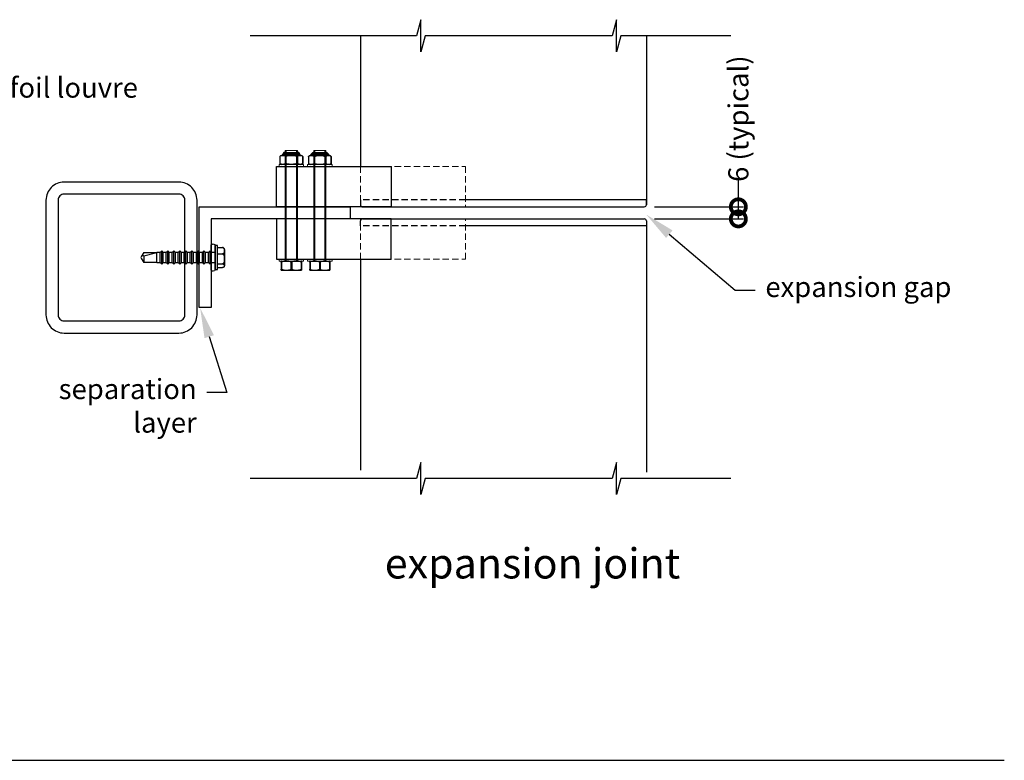
# Model space of a CAD drawing. Units: millimetres. Extents: x 5305 to 53915, y -11887 to 10420.
# Drawn here: x 12597 to 13086, y 2528 to 2896 of the extents above; entities that cross this region are included whole.
import ezdxf
from ezdxf import colors
from ezdxf.entities.mleader import LeaderData, LeaderLine
from ezdxf.math import Vec2, Vec3

# ---------------------------------------------------------------- set-up
doc = ezdxf.new("R2010")
doc.units = ezdxf.units.MM
doc.header["$MEASUREMENT"] = 0
doc.linetypes.add('HIDDEN2', pattern=[4.7625, 3.175, -1.5875])
for name, color, linetype in [('75X75X4', 7, 'Continuous'), ('Annotation', 7, 'Continuous'), ('Dimensions', 7, 'Continuous'), ('Template heading', 7, 'Continuous')]:
    doc.layers.add(name, color=color, linetype=linetype)
doc.styles.get("Standard").update_dxf_attribs({"font": 'GIL_____.TTF', "height": 2})
doc.dimstyles.get("Standard").update_dxf_attribs({"dimtxt": 2, "dimasz": 3, "dimexe": 0.5, "dimexo": 1, "dimgap": 0.09, "dimtad": 0, "dimdec": 0, "dimzin": 0, "dimdsep": 46, "dimtxsty": 'Standard', "dimblk": 'DOTSMALL', "dimcen": 0.09, "dimclrd": 256, "dimclre": 256, "dimclrt": 256, "dimadec": 4, "dimazin": 0, "dimtfac": 1, "dimtdec": 0, "dimtofl": 0, "dimtmove": 0, "dimatfit": 3, "dimfxl": 1, "dimtolj": 1, "dimtzin": 0, "dimlwd": -1, "dimarcsym": 0})

# ---------------------------------------------------------------- blocks, each defined once
blk = doc.blocks.new('_DotSmall')
at = {"color": 0, "linetype": 'ByBlock', "const_width": 0.5}
blk.add_lwpolyline([(-0.0625, 0, 1), (0.0625, 0, 1)], format="xyb", close=True, dxfattribs=at)
blk = doc.blocks.new('*D144')
at = {"layer": 'Dimensions', "transparency": 16777216}
for p, q in [((12953.92, 2803.02), (12953.92, 2818.02)), ((12953.92, 2797.02), (12953.92, 2803.02))]:
    blk.add_line(p, q, dxfattribs=at)
at = {"layer": 'Dimensions', "lineweight": -2, "transparency": 16777216}
for p, q in [((12912.22, 2803.02), (12956.42, 2803.02)), ((12912.22, 2797.02), (12956.42, 2797.02))]:
    blk.add_line(p, q, dxfattribs=at)
at = {"layer": 'Dimensions', "transparency": 16777216, "xscale": 15, "yscale": 15, "zscale": 15}
for p, rotation in [((12953.92, 2803.02), 90), ((12953.92, 2797.02), 270)]:
    blk.add_blockref('_DotSmall', p, dxfattribs=dict(at, rotation=rotation))
at = {"layer": 'Dimensions', "transparency": 16777216, "insert": (12953.92, 2846.81), "char_height": 10, "attachment_point": 5, "rotation": 90}
blk.add_mtext('\\A1;6 (typical)', dxfattribs=at)

msp = doc.modelspace()

# ---------------------------------------------------------------- linework, layer by layer
at = {"color": 7, "linetype": 'Continuous', "lineweight": 25}
for p, q in [((12726.24, 2828.069), (12726.24, 2824.569)), ((12726.243, 2828.069), (12726.24, 2828.069)), ((12726.243, 2828.069), (12726.243, 2824.569)), ((12728.663, 2830.069), (12735.164, 2830.069)), ((12729.232, 2828.069), (12728.924, 2828.069)), ((12728.924, 2828.069), (12728.924, 2824.569)), ((12729.232, 2828.069), (12729.232, 2824.569)), ((12734.595, 2828.069), (12734.595, 2824.569)), ((12734.903, 2828.069), (12734.595, 2828.069)), ((12734.903, 2828.069), (12734.903, 2824.569)), ((12737.587, 2828.069), (12737.584, 2828.069)), ((12737.584, 2828.069), (12737.584, 2824.569)), ((12737.587, 2824.569), (12737.587, 2828.069)), ((12740.382, 2828.018), (12740.382, 2824.518)), ((12740.385, 2828.018), (12740.382, 2828.018)), ((12740.385, 2828.018), (12740.385, 2824.518)), ((12742.805, 2830.018), (12749.306, 2830.018)), ((12743.374, 2828.018), (12743.066, 2828.018)), ((12743.066, 2828.018), (12743.066, 2824.518)), ((12743.374, 2828.018), (12743.374, 2824.518)), ((12748.737, 2828.018), (12748.737, 2824.518)), ((12749.045, 2828.018), (12748.737, 2828.018)), ((12749.045, 2828.018), (12749.045, 2824.518)), ((12751.729, 2828.018), (12751.726, 2828.018)), ((12751.726, 2828.018), (12751.726, 2824.518)), ((12751.729, 2824.518), (12751.729, 2828.018)), ((12726.243, 2824.569), (12726.24, 2824.569)), ((12736.663, 2824.069), (12727.163, 2824.069)), ((12729.232, 2824.569), (12728.924, 2824.569)), ((12734.903, 2824.569), (12734.595, 2824.569)), ((12737.587, 2824.569), (12737.584, 2824.569)), ((12740.385, 2824.518), (12740.382, 2824.518)), ((12750.806, 2824.018), (12741.306, 2824.018)), ((12743.374, 2824.518), (12743.066, 2824.518)), ((12749.045, 2824.518), (12748.737, 2824.518)), ((12751.729, 2824.518), (12751.726, 2824.518))]:
    msp.add_line(p, q, dxfattribs=at)
at = {"color": 8, "linetype": 'Continuous', "lineweight": 25}
for p, q in [((12736.753, 2828.565), (12727.073, 2828.565)), ((12727.779, 2829.149), (12736.048, 2829.149)), ((12735.907, 2829.567), (12727.92, 2829.567)), ((12750.896, 2828.514), (12741.216, 2828.514)), ((12741.921, 2829.098), (12750.19, 2829.098)), ((12750.049, 2829.516), (12742.062, 2829.516))]:
    msp.add_line(p, q, dxfattribs=at)
at = {"color": 7, "linetype": 'Continuous', "lineweight": 15}
for p, q in [((12728.913, 2776.069), (12728.913, 2831.069)), ((12728.913, 2831.069), (12734.913, 2831.069)), ((12734.913, 2831.069), (12734.913, 2776.069)), ((12743.056, 2776.018), (12743.056, 2831.018)), ((12743.056, 2831.018), (12749.056, 2831.018)), ((12749.056, 2831.018), (12749.056, 2776.018))]:
    msp.add_line(p, q, dxfattribs=at)
at = {"color": 7, "linetype": 'Continuous', "lineweight": 0}
for p, q in [((12729.413, 2831.069), (12729.413, 2776.069)), ((12734.413, 2831.069), (12734.413, 2776.069)), ((12743.556, 2831.018), (12743.556, 2776.018)), ((12748.556, 2831.018), (12748.556, 2776.018))]:
    msp.add_line(p, q, dxfattribs=at)
for p, q in [((12766.21, 2806.518), (12766.21, 2804.018)), ((12767.21, 2803.018), (12818.421, 2803.018)), ((12908.217, 2806.518), (12818.421, 2806.518)), ((12818.421, 2803.018), (12907.217, 2803.018)), ((12908.217, 2804.018), (12908.217, 2806.518)), ((12766.21, 2793.518), (12766.21, 2796.018)), ((12767.21, 2797.018), (12907.217, 2797.018)), ((12908.217, 2793.518), (12818.421, 2793.518)), ((12908.217, 2796.018), (12908.217, 2793.518)), ((12695.185, 2783.822), (12694.056, 2783.822)), ((12694.056, 2771.822), (12694.056, 2783.822)), ((12695.185, 2771.822), (12695.185, 2783.822)), ((12695.185, 2782.807), (12697.685, 2782.807)), ((12657.543, 2778.432), (12657.191, 2777.822)), ((12657.191, 2777.822), (12657.543, 2777.212)), ((12658.634, 2780.322), (12657.543, 2778.432)), ((12658.634, 2778.704), (12657.543, 2778.432)), ((12658.634, 2778.704), (12665.124, 2780.322)), ((12658.634, 2780.322), (12665.124, 2780.322)), ((12658.634, 2778.704), (12658.634, 2775.322)), ((12666.727, 2780.322), (12665.124, 2780.322)), ((12665.124, 2775.322), (12665.124, 2780.322)), ((12667.516, 2781.111), (12666.727, 2780.322)), ((12666.727, 2775.322), (12666.727, 2780.322)), ((12668.305, 2780.322), (12667.516, 2781.111)), ((12667.516, 2774.533), (12667.516, 2781.111)), ((12669.727, 2780.322), (12668.305, 2780.322)), ((12668.305, 2775.322), (12668.305, 2780.322)), ((12670.516, 2781.111), (12669.727, 2780.322)), ((12669.727, 2775.322), (12669.727, 2780.322)), ((12671.305, 2780.322), (12670.516, 2781.111)), ((12670.516, 2774.533), (12670.516, 2781.111)), ((12672.727, 2780.322), (12671.305, 2780.322)), ((12671.305, 2775.322), (12671.305, 2780.322)), ((12673.516, 2781.111), (12672.727, 2780.322)), ((12672.727, 2775.322), (12672.727, 2780.322)), ((12674.305, 2780.322), (12673.516, 2781.111)), ((12673.516, 2774.533), (12673.516, 2781.111)), ((12675.727, 2780.322), (12674.305, 2780.322)), ((12674.305, 2775.322), (12674.305, 2780.322)), ((12676.516, 2781.111), (12675.727, 2780.322)), ((12675.727, 2775.322), (12675.727, 2780.322)), ((12677.305, 2780.322), (12676.516, 2781.111)), ((12676.516, 2774.533), (12676.516, 2781.111)), ((12678.727, 2780.322), (12677.305, 2780.322)), ((12677.305, 2775.322), (12677.305, 2780.322)), ((12679.516, 2781.111), (12678.727, 2780.322)), ((12678.727, 2775.322), (12678.727, 2780.322)), ((12680.305, 2780.322), (12679.516, 2781.111)), ((12679.516, 2774.533), (12679.516, 2781.111)), ((12681.727, 2780.322), (12680.305, 2780.322)), ((12680.305, 2775.322), (12680.305, 2780.322)), ((12682.516, 2781.111), (12681.727, 2780.322)), ((12681.727, 2775.322), (12681.727, 2780.322)), ((12683.305, 2780.322), (12682.516, 2781.111)), ((12682.516, 2774.533), (12682.516, 2781.111)), ((12684.727, 2780.322), (12683.305, 2780.322)), ((12683.305, 2775.322), (12683.305, 2780.322)), ((12685.516, 2781.111), (12684.727, 2780.322)), ((12684.727, 2775.322), (12684.727, 2780.322)), ((12686.305, 2780.322), (12685.516, 2781.111)), ((12685.516, 2774.533), (12685.516, 2781.111)), ((12687.727, 2780.322), (12686.305, 2780.322)), ((12686.305, 2775.322), (12686.305, 2780.322)), ((12688.516, 2781.111), (12687.727, 2780.322)), ((12687.727, 2775.322), (12687.727, 2780.322)), ((12689.305, 2780.322), (12688.516, 2781.111)), ((12688.516, 2774.533), (12688.516, 2781.111)), ((12690.727, 2780.322), (12689.305, 2780.322)), ((12689.305, 2775.322), (12689.305, 2780.322)), ((12691.516, 2781.111), (12690.727, 2780.322)), ((12690.727, 2775.322), (12690.727, 2780.322)), ((12692.305, 2780.322), (12691.516, 2781.111)), ((12691.516, 2774.533), (12691.516, 2781.111)), ((12694.056, 2780.322), (12692.305, 2780.322)), ((12692.305, 2775.322), (12692.305, 2780.322)), ((12695.185, 2779.637), (12697.685, 2779.637)), ((12698.685, 2781.868), (12698.685, 2777.822)), ((12698.685, 2777.822), (12698.685, 2773.776)), ((12657.543, 2777.212), (12658.634, 2775.322)), ((12665.124, 2775.322), (12658.634, 2775.322)), ((12665.124, 2775.322), (12666.727, 2775.322)), ((12666.727, 2775.322), (12667.516, 2774.533)), ((12667.516, 2774.533), (12668.305, 2775.322)), ((12668.305, 2775.322), (12669.727, 2775.322)), ((12669.727, 2775.322), (12670.516, 2774.533)), ((12670.516, 2774.533), (12671.305, 2775.322)), ((12671.305, 2775.322), (12672.727, 2775.322)), ((12672.727, 2775.322), (12673.516, 2774.533)), ((12673.516, 2774.533), (12674.305, 2775.322)), ((12674.305, 2775.322), (12675.727, 2775.322)), ((12675.727, 2775.322), (12676.516, 2774.533)), ((12676.516, 2774.533), (12677.305, 2775.322)), ((12677.305, 2775.322), (12678.727, 2775.322)), ((12678.727, 2775.322), (12679.516, 2774.533)), ((12679.516, 2774.533), (12680.305, 2775.322)), ((12680.305, 2775.322), (12681.727, 2775.322)), ((12681.727, 2775.322), (12682.516, 2774.533)), ((12682.516, 2774.533), (12683.305, 2775.322)), ((12683.305, 2775.322), (12684.727, 2775.322)), ((12684.727, 2775.322), (12685.516, 2774.533)), ((12685.516, 2774.533), (12686.305, 2775.322)), ((12686.305, 2775.322), (12687.727, 2775.322)), ((12687.727, 2775.322), (12688.516, 2774.533)), ((12688.516, 2774.533), (12689.305, 2775.322)), ((12689.305, 2775.322), (12690.727, 2775.322)), ((12690.727, 2775.322), (12691.516, 2774.533)), ((12691.516, 2774.533), (12692.305, 2775.322)), ((12692.305, 2775.322), (12694.056, 2775.322)), ((12695.185, 2774.652), (12697.685, 2774.652)), ((12695.185, 2772.837), (12697.685, 2772.837)), ((12726.913, 2775.573), (12727.091, 2775.573)), ((12726.913, 2775.573), (12726.913, 2772.073)), ((12727.073, 2776.069), (12736.753, 2776.069)), ((12727.091, 2775.573), (12727.091, 2772.073)), ((12731.735, 2775.573), (12732.091, 2775.573)), ((12731.735, 2775.573), (12731.735, 2772.073)), ((12732.091, 2775.573), (12732.091, 2772.073)), ((12736.735, 2775.573), (12736.913, 2775.573)), ((12736.735, 2775.573), (12736.735, 2772.073)), ((12736.913, 2775.573), (12736.913, 2772.073)), ((12741.056, 2775.522), (12741.234, 2775.522)), ((12741.056, 2775.522), (12741.056, 2772.022)), ((12741.216, 2776.018), (12750.896, 2776.018)), ((12741.234, 2775.522), (12741.234, 2772.022)), ((12745.877, 2775.522), (12746.234, 2775.522)), ((12745.877, 2775.522), (12745.877, 2772.022)), ((12746.234, 2775.522), (12746.234, 2772.022)), ((12750.877, 2775.522), (12751.056, 2775.522)), ((12750.877, 2775.522), (12750.877, 2772.022)), ((12751.056, 2775.522), (12751.056, 2772.022)), ((12694.056, 2771.822), (12695.185, 2771.822)), ((12726.913, 2772.073), (12727.091, 2772.073)), ((12727.163, 2771.573), (12736.663, 2771.573)), ((12731.735, 2772.073), (12732.091, 2772.073)), ((12736.735, 2772.073), (12736.913, 2772.073)), ((12741.056, 2772.022), (12741.234, 2772.022)), ((12741.306, 2771.522), (12750.806, 2771.522)), ((12745.877, 2772.022), (12746.234, 2772.022)), ((12750.877, 2772.022), (12751.056, 2772.022))]:
    msp.add_line(p, q)
at = {"linetype": 'HIDDEN2'}
for p, q in [((12818.421, 2806.518), (12766.21, 2806.518)), ((12818.421, 2793.518), (12766.21, 2793.518))]:
    msp.add_line(p, q, dxfattribs=at)
for points in [[(12950.252, 2887.97), (12895.495, 2887.97), (12893.351, 2879.97), (12893.351, 2895.97), (12891.208, 2887.97), (12798.407, 2887.97), (12796.264, 2879.97), (12796.264, 2895.97), (12794.12, 2887.97), (12711.427, 2887.97)], [(12766.21, 2887.97), (12766.21, 2823.018)], [(12908.217, 2887.97), (12908.217, 2804.018)], [(12781.477, 2803.018), (12724.55, 2803.018), (12724.55, 2823.018), (12781.477, 2823.018)], [(12686.056, 2753.018), (12686.056, 2803.018), (12761.056, 2803.018), (12761.056, 2797.018), (12692.056, 2797.018), (12692.056, 2753.018), (12686.056, 2753.018)], [(12781.477, 2797.018), (12724.55, 2797.018), (12724.55, 2777.018), (12781.477, 2777.018)], [(12908.217, 2796.018), (12908.217, 2671.24)], [(12766.21, 2777.018), (12766.21, 2672.277)], [(12950.252, 2668.087), (12895.495, 2668.087), (12893.351, 2660.087), (12893.351, 2676.087), (12891.208, 2668.087), (12798.407, 2668.087), (12796.264, 2660.087), (12796.264, 2676.087), (12794.12, 2668.087), (12711.427, 2668.087)]]:
    msp.add_lwpolyline(points)
at = {"color": 7, "linetype": 'Continuous', "lineweight": 15}
for points in [[(12725.813, 2823.069), (12738.013, 2823.069), (12738.013, 2824.069), (12725.813, 2824.069)], [(12739.956, 2823.018), (12752.156, 2823.018), (12752.156, 2824.018), (12739.956, 2824.018)], [(12725.813, 2776.069), (12738.013, 2776.069), (12738.013, 2777.069), (12725.813, 2777.069)], [(12739.956, 2776.018), (12752.156, 2776.018), (12752.156, 2777.018), (12739.956, 2777.018)]]:
    msp.add_lwpolyline(points, close=True, dxfattribs=at)
at = {"linetype": 'HIDDEN2', "lineweight": 5}
for points in [[(12778.458, 2823.018), (12818.421, 2823.018), (12818.421, 2803.018), (12778.458, 2803.018)], [(12778.458, 2777.018), (12818.421, 2777.018), (12818.421, 2797.018), (12778.458, 2797.018)]]:
    msp.add_lwpolyline(points, dxfattribs=at)
at = {"flags": 128}
msp.add_lwpolyline([(12692.056, 2771.57), (12692.056, 2784.073, -0.7057139), (12694.056, 2783.822), (12694.056, 2771.822, -0.7057139)], format="xyb", close=True, dxfattribs=at)
for points in [[(12697.685, 2782.807), (12697.729, 2782.806), (12697.772, 2782.802), (12697.816, 2782.796), (12697.859, 2782.788), (12697.939, 2782.765), (12698.015, 2782.736), (12698.069, 2782.708), (12698.12, 2782.678), (12698.169, 2782.644), (12698.213, 2782.608), (12698.278, 2782.545), (12698.334, 2782.48), (12698.384, 2782.41), (12698.426, 2782.338), (12698.476, 2782.236), (12698.515, 2782.133), (12698.546, 2782.028), (12698.571, 2781.923), (12698.596, 2781.778), (12698.613, 2781.633), (12698.624, 2781.488), (12698.63, 2781.336), (12698.631, 2781.185), (12698.628, 2781.033), (12698.619, 2780.881), (12698.606, 2780.742), (12698.586, 2780.603), (12698.558, 2780.464), (12698.52, 2780.326), (12698.485, 2780.23), (12698.442, 2780.136), (12698.408, 2780.073), (12698.368, 2780.011), (12698.323, 2779.95), (12698.287, 2779.909), (12698.248, 2779.868), (12698.204, 2779.828), (12698.156, 2779.791), (12698.113, 2779.762), (12698.067, 2779.735), (12698.017, 2779.71), (12697.963, 2779.687), (12697.922, 2779.673), (12697.881, 2779.662), (12697.836, 2779.652), (12697.79, 2779.644), (12697.738, 2779.639), (12697.685, 2779.637)], [(12697.685, 2779.637), (12697.729, 2779.635), (12697.772, 2779.63), (12697.816, 2779.62), (12697.859, 2779.607), (12697.939, 2779.572), (12698.015, 2779.525), (12698.069, 2779.482), (12698.12, 2779.434), (12698.169, 2779.381), (12698.213, 2779.324), (12698.278, 2779.226), (12698.334, 2779.123), (12698.384, 2779.013), (12698.426, 2778.9), (12698.476, 2778.74), (12698.515, 2778.577), (12698.546, 2778.412), (12698.571, 2778.246), (12698.596, 2778.019), (12698.613, 2777.791), (12698.624, 2777.562), (12698.63, 2777.324), (12698.631, 2777.086), (12698.628, 2776.847), (12698.619, 2776.609), (12698.606, 2776.39), (12698.586, 2776.172), (12698.558, 2775.953), (12698.52, 2775.736), (12698.485, 2775.585), (12698.442, 2775.436), (12698.408, 2775.337), (12698.368, 2775.24), (12698.323, 2775.145), (12698.287, 2775.079), (12698.248, 2775.015), (12698.204, 2774.953), (12698.156, 2774.894), (12698.113, 2774.848), (12698.067, 2774.806), (12698.017, 2774.766), (12697.963, 2774.731), (12697.922, 2774.709), (12697.881, 2774.69), (12697.836, 2774.675), (12697.79, 2774.663), (12697.738, 2774.655), (12697.685, 2774.652)], [(12697.685, 2774.652), (12697.729, 2774.651), (12697.772, 2774.649), (12697.816, 2774.646), (12697.859, 2774.641), (12697.939, 2774.628), (12698.015, 2774.611), (12698.069, 2774.596), (12698.12, 2774.578), (12698.169, 2774.559), (12698.213, 2774.538), (12698.278, 2774.502), (12698.334, 2774.465), (12698.384, 2774.425), (12698.426, 2774.384), (12698.476, 2774.325), (12698.515, 2774.266), (12698.546, 2774.206), (12698.571, 2774.146), (12698.596, 2774.063), (12698.613, 2773.98), (12698.624, 2773.897), (12698.63, 2773.81), (12698.631, 2773.723), (12698.628, 2773.636), (12698.619, 2773.549), (12698.606, 2773.47), (12698.586, 2773.39), (12698.558, 2773.31), (12698.52, 2773.231), (12698.485, 2773.176), (12698.442, 2773.122), (12698.408, 2773.086), (12698.368, 2773.051), (12698.323, 2773.016), (12698.287, 2772.992), (12698.248, 2772.969), (12698.204, 2772.946), (12698.156, 2772.925), (12698.113, 2772.908), (12698.067, 2772.893), (12698.017, 2772.878), (12697.963, 2772.865), (12697.922, 2772.857), (12697.881, 2772.851), (12697.836, 2772.845), (12697.79, 2772.841), (12697.738, 2772.838), (12697.685, 2772.837)]]:
    msp.add_lwpolyline(points, dxfattribs=at)
at = {"color": 7, "linetype": 'Continuous', "lineweight": 25}
for centre, radius, start, end in [((12727.163, 2827.466), 1.103, 94.68155, 146.86373), ((12727.008, 2829.363), 0.8, 274.68155, 344.48926), ((12731.633, 2828.079), 4, 158.16948, 164.48926), ((12728.663, 2829.269), 0.8, 90, 158.16948), ((12735.164, 2829.269), 0.8, 21.83052, 90), ((12732.194, 2828.079), 4, 15.51074, 21.83052), ((12736.819, 2829.363), 0.8, 195.51074, 265.31845), ((12736.663, 2827.466), 1.103, 33.13627, 85.31845), ((12741.306, 2827.415), 1.103, 94.68155, 146.86373), ((12741.15, 2829.312), 0.8, 274.68155, 344.48926), ((12745.775, 2828.028), 4, 158.16948, 164.48926), ((12742.805, 2829.218), 0.8, 90, 158.16948), ((12749.306, 2829.218), 0.8, 21.83052, 90), ((12746.336, 2828.028), 4, 15.51074, 21.83052), ((12750.961, 2829.312), 0.8, 195.51074, 265.31845), ((12750.806, 2827.415), 1.103, 33.13627, 85.31845), ((12727.163, 2825.172), 1.103, 213.13627, 270), ((12736.663, 2825.172), 1.103, 270, 326.86373), ((12741.306, 2825.121), 1.103, 213.13627, 270), ((12750.806, 2825.121), 1.103, 270, 326.86373)]:
    msp.add_arc(centre, radius, start, end, dxfattribs=at)
at = {"linetype": 'HIDDEN2'}
for centre, start, end in [((12767.21, 2804.018), 180, 270), ((12767.21, 2796.018), 90, 180)]:
    msp.add_arc(centre, 1, start, end, dxfattribs=at)
for centre, radius, start, end in [((12907.217, 2804.018), 1, 270, 0), ((12907.217, 2796.018), 1, 0, 90), ((12697.741, 2781.816), 0.993, 44.00326, 93.20314), ((12697.685, 2781.868), 1, 0, 39.64915), ((12697.685, 2773.776), 1, 320.35016, 0), ((12727.163, 2774.97), 1.103, 94.68155, 103.10189), ((12736.663, 2774.97), 1.103, 76.89829, 85.31845), ((12741.306, 2774.919), 1.103, 94.68155, 103.10189), ((12750.806, 2774.919), 1.103, 76.89829, 85.31845), ((12727.163, 2772.676), 1.103, 256.89829, 270), ((12736.663, 2772.676), 1.103, 270, 283.10189), ((12741.306, 2772.625), 1.103, 256.89829, 270), ((12750.806, 2772.625), 1.103, 270, 283.10189)]:
    msp.add_arc(centre, radius, start, end)
at = {"color": 7, "linetype": 'Continuous', "lineweight": 25}
for points, knots in [([(12726.243, 2828.069), (12726.29, 2828.138), (12726.341, 2828.192), (12726.447, 2828.285), (12726.502, 2828.323), (12726.669, 2828.416), (12726.782, 2828.453), (12727.009, 2828.505), (12727.124, 2828.52), (12727.354, 2828.537), (12727.469, 2828.54), (12727.699, 2828.54), (12727.814, 2828.537), (12728.043, 2828.519), (12728.159, 2828.505), (12728.387, 2828.453), (12728.5, 2828.415), (12728.722, 2828.29), (12728.83, 2828.206), (12728.924, 2828.069)], [0, 0, 0, 0, 0.0625, 0.0625, 0.125, 0.125, 0.25, 0.25, 0.375, 0.375, 0.5, 0.5, 0.625, 0.625, 0.75, 0.75, 0.875, 0.875, 1, 1, 1, 1]), ([(12729.232, 2828.069), (12729.326, 2828.137), (12729.429, 2828.193), (12729.64, 2828.285), (12729.749, 2828.322), (12730.082, 2828.416), (12730.311, 2828.453), (12730.767, 2828.505), (12730.995, 2828.52), (12731.454, 2828.537), (12731.684, 2828.54), (12732.143, 2828.54), (12732.373, 2828.537), (12732.83, 2828.52), (12733.058, 2828.506), (12733.512, 2828.454), (12733.738, 2828.417), (12734.073, 2828.324), (12734.184, 2828.286), (12734.397, 2828.193), (12734.499, 2828.138), (12734.595, 2828.069)], [0, 0, 0, 0, 0.0625, 0.0625, 0.125, 0.125, 0.25, 0.25, 0.375, 0.375, 0.5, 0.5, 0.625, 0.625, 0.75, 0.75, 0.875, 0.875, 0.9375, 0.9375, 1, 1, 1, 1]), ([(12734.903, 2828.069), (12734.95, 2828.138), (12735.001, 2828.192), (12735.107, 2828.285), (12735.162, 2828.323), (12735.329, 2828.416), (12735.442, 2828.453), (12735.67, 2828.505), (12735.784, 2828.52), (12736.014, 2828.537), (12736.129, 2828.54), (12736.359, 2828.54), (12736.474, 2828.537), (12736.704, 2828.519), (12736.819, 2828.505), (12737.047, 2828.453), (12737.16, 2828.415), (12737.382, 2828.29), (12737.49, 2828.206), (12737.584, 2828.069)], [0, 0, 0, 0, 0.0625, 0.0625, 0.125, 0.125, 0.25, 0.25, 0.375, 0.375, 0.5, 0.5, 0.625, 0.625, 0.75, 0.75, 0.875, 0.875, 1, 1, 1, 1]), ([(12740.385, 2828.018), (12740.432, 2828.087), (12740.483, 2828.141), (12740.589, 2828.234), (12740.644, 2828.272), (12740.811, 2828.365), (12740.924, 2828.402), (12741.151, 2828.454), (12741.266, 2828.469), (12741.496, 2828.486), (12741.611, 2828.489), (12741.841, 2828.489), (12741.956, 2828.486), (12742.186, 2828.468), (12742.301, 2828.454), (12742.529, 2828.402), (12742.642, 2828.364), (12742.864, 2828.239), (12742.972, 2828.155), (12743.066, 2828.018)], [0, 0, 0, 0, 0.0625, 0.0625, 0.125, 0.125, 0.25, 0.25, 0.375, 0.375, 0.5, 0.5, 0.625, 0.625, 0.75, 0.75, 0.875, 0.875, 1, 1, 1, 1]), ([(12743.374, 2828.018), (12743.468, 2828.086), (12743.571, 2828.142), (12743.782, 2828.234), (12743.891, 2828.271), (12744.224, 2828.365), (12744.453, 2828.402), (12744.909, 2828.454), (12745.138, 2828.469), (12745.596, 2828.486), (12745.826, 2828.489), (12746.285, 2828.489), (12746.515, 2828.486), (12746.972, 2828.469), (12747.2, 2828.455), (12747.654, 2828.403), (12747.88, 2828.366), (12748.215, 2828.273), (12748.326, 2828.235), (12748.539, 2828.142), (12748.642, 2828.087), (12748.737, 2828.018)], [0, 0, 0, 0, 0.0625, 0.0625, 0.125, 0.125, 0.25, 0.25, 0.375, 0.375, 0.5, 0.5, 0.625, 0.625, 0.75, 0.75, 0.875, 0.875, 0.9375, 0.9375, 1, 1, 1, 1]), ([(12749.045, 2828.018), (12749.092, 2828.087), (12749.143, 2828.141), (12749.249, 2828.234), (12749.304, 2828.272), (12749.471, 2828.365), (12749.584, 2828.402), (12749.812, 2828.454), (12749.926, 2828.469), (12750.156, 2828.486), (12750.271, 2828.489), (12750.501, 2828.489), (12750.616, 2828.486), (12750.846, 2828.468), (12750.961, 2828.454), (12751.189, 2828.402), (12751.302, 2828.364), (12751.524, 2828.239), (12751.632, 2828.155), (12751.726, 2828.018)], [0, 0, 0, 0, 0.0625, 0.0625, 0.125, 0.125, 0.25, 0.25, 0.375, 0.375, 0.5, 0.5, 0.625, 0.625, 0.75, 0.75, 0.875, 0.875, 1, 1, 1, 1]), ([(12728.924, 2824.569), (12728.876, 2824.5), (12728.826, 2824.446), (12728.72, 2824.353), (12728.665, 2824.315), (12728.498, 2824.222), (12728.385, 2824.185), (12728.157, 2824.133), (12728.043, 2824.119), (12727.813, 2824.101), (12727.698, 2824.098), (12727.468, 2824.098), (12727.353, 2824.101), (12727.123, 2824.119), (12727.008, 2824.133), (12726.78, 2824.185), (12726.667, 2824.223), (12726.445, 2824.348), (12726.337, 2824.433), (12726.243, 2824.569)], [0, 0, 0, 0, 0.0625, 0.0625, 0.125, 0.125, 0.25, 0.25, 0.375, 0.375, 0.5, 0.5, 0.625, 0.625, 0.75, 0.75, 0.875, 0.875, 1, 1, 1, 1]), ([(12734.595, 2824.569), (12734.501, 2824.501), (12734.398, 2824.446), (12734.187, 2824.353), (12734.078, 2824.316), (12733.745, 2824.223), (12733.516, 2824.185), (12733.06, 2824.133), (12732.831, 2824.119), (12732.373, 2824.101), (12732.143, 2824.098), (12731.684, 2824.098), (12731.454, 2824.101), (12730.997, 2824.119), (12730.769, 2824.133), (12730.315, 2824.184), (12730.089, 2824.221), (12729.754, 2824.314), (12729.643, 2824.352), (12729.43, 2824.445), (12729.327, 2824.5), (12729.232, 2824.569)], [0, 0, 0, 0, 0.0625, 0.0625, 0.125, 0.125, 0.25, 0.25, 0.375, 0.375, 0.5, 0.5, 0.625, 0.625, 0.75, 0.75, 0.875, 0.875, 0.9375, 0.9375, 1, 1, 1, 1]), ([(12737.584, 2824.569), (12737.537, 2824.5), (12737.486, 2824.446), (12737.38, 2824.353), (12737.325, 2824.315), (12737.158, 2824.222), (12737.045, 2824.185), (12736.817, 2824.133), (12736.703, 2824.119), (12736.473, 2824.101), (12736.358, 2824.098), (12736.128, 2824.098), (12736.013, 2824.101), (12735.783, 2824.119), (12735.668, 2824.133), (12735.44, 2824.185), (12735.327, 2824.223), (12735.105, 2824.348), (12734.997, 2824.433), (12734.903, 2824.569)], [0, 0, 0, 0, 0.0625, 0.0625, 0.125, 0.125, 0.25, 0.25, 0.375, 0.375, 0.5, 0.5, 0.625, 0.625, 0.75, 0.75, 0.875, 0.875, 1, 1, 1, 1]), ([(12743.066, 2824.518), (12743.019, 2824.449), (12742.968, 2824.395), (12742.862, 2824.302), (12742.807, 2824.264), (12742.64, 2824.171), (12742.527, 2824.134), (12742.299, 2824.082), (12742.185, 2824.068), (12741.955, 2824.05), (12741.84, 2824.047), (12741.61, 2824.047), (12741.495, 2824.05), (12741.265, 2824.068), (12741.15, 2824.082), (12740.922, 2824.134), (12740.809, 2824.172), (12740.587, 2824.297), (12740.479, 2824.382), (12740.385, 2824.518)], [0, 0, 0, 0, 0.0625, 0.0625, 0.125, 0.125, 0.25, 0.25, 0.375, 0.375, 0.5, 0.5, 0.625, 0.625, 0.75, 0.75, 0.875, 0.875, 1, 1, 1, 1]), ([(12748.737, 2824.518), (12748.643, 2824.45), (12748.54, 2824.395), (12748.329, 2824.302), (12748.22, 2824.265), (12747.887, 2824.172), (12747.658, 2824.134), (12747.202, 2824.082), (12746.973, 2824.068), (12746.515, 2824.05), (12746.285, 2824.047), (12745.826, 2824.047), (12745.596, 2824.05), (12745.139, 2824.068), (12744.911, 2824.082), (12744.457, 2824.133), (12744.231, 2824.17), (12743.896, 2824.263), (12743.785, 2824.301), (12743.572, 2824.394), (12743.47, 2824.449), (12743.374, 2824.518)], [0, 0, 0, 0, 0.0625, 0.0625, 0.125, 0.125, 0.25, 0.25, 0.375, 0.375, 0.5, 0.5, 0.625, 0.625, 0.75, 0.75, 0.875, 0.875, 0.9375, 0.9375, 1, 1, 1, 1]), ([(12751.726, 2824.518), (12751.679, 2824.449), (12751.628, 2824.395), (12751.522, 2824.302), (12751.467, 2824.264), (12751.3, 2824.171), (12751.187, 2824.134), (12750.96, 2824.082), (12750.845, 2824.068), (12750.615, 2824.05), (12750.5, 2824.047), (12750.27, 2824.047), (12750.155, 2824.05), (12749.926, 2824.068), (12749.81, 2824.082), (12749.582, 2824.134), (12749.469, 2824.172), (12749.247, 2824.297), (12749.139, 2824.382), (12749.045, 2824.518)], [0, 0, 0, 0, 0.0625, 0.0625, 0.125, 0.125, 0.25, 0.25, 0.375, 0.375, 0.5, 0.5, 0.625, 0.625, 0.75, 0.75, 0.875, 0.875, 1, 1, 1, 1])]:
    msp.add_open_spline(points, degree=3, knots=knots, dxfattribs=at)
for points, knots in [([(12726.913, 2775.573), (12726.913, 2775.64), (12726.913, 2775.696), (12726.913, 2775.789), (12726.913, 2775.826), (12726.913, 2775.919), (12726.913, 2775.957), (12726.913, 2776.009), (12726.913, 2776.023), (12726.913, 2776.041), (12726.913, 2776.044), (12726.913, 2776.044)], [0, 0, 0, 0, 0.125, 0.125, 0.25, 0.25, 0.5, 0.5, 0.75, 0.75, 1, 1, 1, 1]), ([(12731.735, 2775.573), (12731.653, 2775.641), (12731.565, 2775.696), (12731.382, 2775.789), (12731.286, 2775.827), (12730.997, 2775.92), (12730.802, 2775.957), (12730.407, 2776.009), (12730.209, 2776.023), (12729.811, 2776.041), (12729.612, 2776.044), (12729.213, 2776.044), (12729.014, 2776.041), (12728.616, 2776.023), (12728.417, 2776.009), (12728.022, 2775.957), (12727.826, 2775.919), (12727.441, 2775.794), (12727.255, 2775.709), (12727.091, 2775.573)], [0, 0, 0, 0, 0.0625, 0.0625, 0.125, 0.125, 0.25, 0.25, 0.375, 0.375, 0.5, 0.5, 0.625, 0.625, 0.75, 0.75, 0.875, 0.875, 1, 1, 1, 1]), ([(12736.735, 2775.573), (12736.653, 2775.641), (12736.565, 2775.696), (12736.382, 2775.789), (12736.286, 2775.827), (12735.997, 2775.92), (12735.802, 2775.957), (12735.407, 2776.009), (12735.209, 2776.023), (12734.811, 2776.041), (12734.612, 2776.044), (12734.213, 2776.044), (12734.014, 2776.041), (12733.616, 2776.023), (12733.417, 2776.009), (12733.022, 2775.957), (12732.826, 2775.919), (12732.441, 2775.794), (12732.255, 2775.709), (12732.091, 2775.573)], [0, 0, 0, 0, 0.0625, 0.0625, 0.125, 0.125, 0.25, 0.25, 0.375, 0.375, 0.5, 0.5, 0.625, 0.625, 0.75, 0.75, 0.875, 0.875, 1, 1, 1, 1]), ([(12736.913, 2776.044), (12736.913, 2776.044), (12736.913, 2776.041), (12736.913, 2776.023), (12736.913, 2776.009), (12736.913, 2775.958), (12736.913, 2775.921), (12736.913, 2775.828), (12736.913, 2775.79), (12736.913, 2775.697), (12736.913, 2775.642), (12736.913, 2775.573)], [0, 0, 0, 0, 0.25, 0.25, 0.5, 0.5, 0.75, 0.75, 0.875, 0.875, 1, 1, 1, 1]), ([(12741.056, 2775.522), (12741.056, 2775.589), (12741.056, 2775.645), (12741.056, 2775.738), (12741.056, 2775.775), (12741.056, 2775.868), (12741.056, 2775.906), (12741.056, 2775.958), (12741.056, 2775.972), (12741.056, 2775.99), (12741.056, 2775.993), (12741.056, 2775.993)], [0, 0, 0, 0, 0.125, 0.125, 0.25, 0.25, 0.5, 0.5, 0.75, 0.75, 1, 1, 1, 1]), ([(12745.877, 2775.522), (12745.795, 2775.59), (12745.707, 2775.645), (12745.524, 2775.738), (12745.428, 2775.776), (12745.139, 2775.869), (12744.944, 2775.906), (12744.55, 2775.958), (12744.351, 2775.972), (12743.953, 2775.99), (12743.754, 2775.993), (12743.356, 2775.993), (12743.157, 2775.99), (12742.759, 2775.972), (12742.559, 2775.958), (12742.164, 2775.905), (12741.968, 2775.868), (12741.583, 2775.743), (12741.397, 2775.658), (12741.234, 2775.522)], [0, 0, 0, 0, 0.0625, 0.0625, 0.125, 0.125, 0.25, 0.25, 0.375, 0.375, 0.5, 0.5, 0.625, 0.625, 0.75, 0.75, 0.875, 0.875, 1, 1, 1, 1]), ([(12750.877, 2775.522), (12750.795, 2775.59), (12750.707, 2775.645), (12750.524, 2775.738), (12750.428, 2775.776), (12750.139, 2775.869), (12749.944, 2775.906), (12749.55, 2775.958), (12749.351, 2775.972), (12748.953, 2775.99), (12748.754, 2775.993), (12748.356, 2775.993), (12748.157, 2775.99), (12747.759, 2775.972), (12747.559, 2775.958), (12747.164, 2775.905), (12746.968, 2775.868), (12746.583, 2775.743), (12746.397, 2775.658), (12746.234, 2775.522)], [0, 0, 0, 0, 0.0625, 0.0625, 0.125, 0.125, 0.25, 0.25, 0.375, 0.375, 0.5, 0.5, 0.625, 0.625, 0.75, 0.75, 0.875, 0.875, 1, 1, 1, 1]), ([(12751.056, 2775.993), (12751.056, 2775.993), (12751.056, 2775.99), (12751.056, 2775.972), (12751.056, 2775.958), (12751.056, 2775.907), (12751.056, 2775.87), (12751.056, 2775.777), (12751.056, 2775.739), (12751.056, 2775.646), (12751.056, 2775.591), (12751.056, 2775.522)], [0, 0, 0, 0, 0.25, 0.25, 0.5, 0.5, 0.75, 0.75, 0.875, 0.875, 1, 1, 1, 1]), ([(12726.913, 2771.601), (12726.913, 2771.601), (12726.913, 2771.605), (12726.913, 2771.622), (12726.913, 2771.636), (12726.913, 2771.688), (12726.913, 2771.725), (12726.913, 2771.818), (12726.913, 2771.856), (12726.913, 2771.949), (12726.913, 2772.004), (12726.913, 2772.073)], [0, 0, 0, 0, 0.25, 0.25, 0.5, 0.5, 0.75, 0.75, 0.875, 0.875, 1, 1, 1, 1]), ([(12727.091, 2772.073), (12727.174, 2772.004), (12727.262, 2771.949), (12727.445, 2771.857), (12727.541, 2771.819), (12727.83, 2771.726), (12728.025, 2771.688), (12728.419, 2771.637), (12728.618, 2771.622), (12729.016, 2771.605), (12729.215, 2771.601), (12729.613, 2771.602), (12729.812, 2771.605), (12730.21, 2771.622), (12730.41, 2771.637), (12730.805, 2771.689), (12731.001, 2771.727), (12731.386, 2771.852), (12731.572, 2771.936), (12731.735, 2772.073)], [0, 0, 0, 0, 0.0625, 0.0625, 0.125, 0.125, 0.25, 0.25, 0.375, 0.375, 0.5, 0.5, 0.625, 0.625, 0.75, 0.75, 0.875, 0.875, 1, 1, 1, 1]), ([(12732.091, 2772.073), (12732.174, 2772.004), (12732.262, 2771.949), (12732.445, 2771.857), (12732.541, 2771.819), (12732.83, 2771.726), (12733.025, 2771.688), (12733.419, 2771.637), (12733.618, 2771.622), (12734.016, 2771.605), (12734.215, 2771.601), (12734.613, 2771.602), (12734.812, 2771.605), (12735.21, 2771.622), (12735.41, 2771.637), (12735.805, 2771.689), (12736.001, 2771.727), (12736.386, 2771.852), (12736.572, 2771.936), (12736.735, 2772.073)], [0, 0, 0, 0, 0.0625, 0.0625, 0.125, 0.125, 0.25, 0.25, 0.375, 0.375, 0.5, 0.5, 0.625, 0.625, 0.75, 0.75, 0.875, 0.875, 1, 1, 1, 1]), ([(12736.913, 2772.073), (12736.913, 2772.005), (12736.913, 2771.949), (12736.913, 2771.857), (12736.913, 2771.82), (12736.913, 2771.726), (12736.913, 2771.688), (12736.913, 2771.636), (12736.913, 2771.622), (12736.913, 2771.605), (12736.913, 2771.601), (12736.913, 2771.601)], [0, 0, 0, 0, 0.125, 0.125, 0.25, 0.25, 0.5, 0.5, 0.75, 0.75, 1, 1, 1, 1]), ([(12741.056, 2771.55), (12741.056, 2771.55), (12741.056, 2771.554), (12741.056, 2771.571), (12741.056, 2771.585), (12741.056, 2771.637), (12741.056, 2771.674), (12741.056, 2771.767), (12741.056, 2771.805), (12741.056, 2771.898), (12741.056, 2771.953), (12741.056, 2772.022)], [0, 0, 0, 0, 0.25, 0.25, 0.5, 0.5, 0.75, 0.75, 0.875, 0.875, 1, 1, 1, 1]), ([(12741.234, 2772.022), (12741.316, 2771.953), (12741.404, 2771.898), (12741.587, 2771.806), (12741.683, 2771.768), (12741.972, 2771.675), (12742.167, 2771.637), (12742.561, 2771.586), (12742.76, 2771.571), (12743.158, 2771.554), (12743.357, 2771.55), (12743.755, 2771.551), (12743.955, 2771.554), (12744.352, 2771.571), (12744.552, 2771.586), (12744.947, 2771.638), (12745.143, 2771.676), (12745.528, 2771.801), (12745.714, 2771.885), (12745.877, 2772.022)], [0, 0, 0, 0, 0.0625, 0.0625, 0.125, 0.125, 0.25, 0.25, 0.375, 0.375, 0.5, 0.5, 0.625, 0.625, 0.75, 0.75, 0.875, 0.875, 1, 1, 1, 1]), ([(12746.234, 2772.022), (12746.316, 2771.953), (12746.404, 2771.898), (12746.587, 2771.806), (12746.683, 2771.768), (12746.972, 2771.675), (12747.167, 2771.637), (12747.561, 2771.586), (12747.76, 2771.571), (12748.158, 2771.554), (12748.357, 2771.55), (12748.755, 2771.551), (12748.955, 2771.554), (12749.352, 2771.571), (12749.552, 2771.586), (12749.947, 2771.638), (12750.143, 2771.676), (12750.528, 2771.801), (12750.714, 2771.885), (12750.877, 2772.022)], [0, 0, 0, 0, 0.0625, 0.0625, 0.125, 0.125, 0.25, 0.25, 0.375, 0.375, 0.5, 0.5, 0.625, 0.625, 0.75, 0.75, 0.875, 0.875, 1, 1, 1, 1]), ([(12751.056, 2772.022), (12751.056, 2771.954), (12751.056, 2771.898), (12751.056, 2771.806), (12751.056, 2771.769), (12751.056, 2771.675), (12751.056, 2771.637), (12751.056, 2771.585), (12751.056, 2771.571), (12751.056, 2771.554), (12751.056, 2771.55), (12751.056, 2771.55)], [0, 0, 0, 0, 0.125, 0.125, 0.25, 0.25, 0.5, 0.5, 0.75, 0.75, 1, 1, 1, 1])]:
    msp.add_open_spline(points, degree=3, knots=knots)
at = {"layer": '75X75X4', "color": 152, "true_color": 0x2776bb}
for points in [[(12619.056, 2740.322), (12676.056, 2740.322, 0.4142136), (12685.056, 2749.322), (12685.056, 2806.322, 0.4142136), (12676.056, 2815.322), (12619.056, 2815.322, 0.4142136), (12610.056, 2806.322), (12610.056, 2749.322, 0.4142136)], [(12619.056, 2746.322), (12676.056, 2746.322, 0.4142136), (12679.056, 2749.322), (12679.056, 2806.322, 0.4142136), (12676.056, 2809.322), (12619.056, 2809.322, 0.4142136), (12616.056, 2806.322), (12616.056, 2749.322, 0.4142136)]]:
    msp.add_lwpolyline(points, format="xyb", close=True, dxfattribs=at)
at = {"layer": 'Annotation', "linetype": 'HIDDEN2', "lineweight": 5}
for points in [[(12766.21, 2823.018), (12766.21, 2803.018)], [(12766.21, 2777.018), (12766.21, 2797.018)]]:
    msp.add_lwpolyline(points, dxfattribs=at)
at = {"layer": 'Annotation'}
for points in [[(12781.477, 2823.018), (12781.477, 2803.018)], [(12781.477, 2777.018), (12781.477, 2797.018)]]:
    msp.add_lwpolyline(points, dxfattribs=at)
at = {"layer": 'Template heading'}
msp.add_lwpolyline([(12070.325, 2528.083), (13086.005, 2528.083)], dxfattribs=at)

# ---------------------------------------------------------------- texts
at = {"layer": 'Annotation', "insert": (12778.316, 2633.404), "char_height": 15, "attachment_point": 1}
msp.add_mtext_dynamic_manual_height_columns('expansion joint', width=202.39838, gutter_width=50, heights=[0], dxfattribs=at)

# ---------------------------------------------------------------- dimensions: what is measured, and where the dimension line sits
at = {"layer": 'Dimensions'}
dim = msp.add_linear_dim(base=(12953.922, 2803.018), p1=(12907.217, 2797.018), p2=(12907.217, 2803.018), angle=90, text='6 (typical)', dimstyle='Standard', dxfattribs=at)
dim.commit()
dim.dimension.update_dxf_attribs({"geometry": '*D144', "text_midpoint": (12953.922, 2846.813), "dimtype": 160})

# ---------------------------------------------------------------- leaders
at = {"layer": 'Annotation'}
ml = msp.add_multileader_mtext('Standard', dxfattribs=at)
ml.set_content('200 maxifoil louvre', color=256)
ml.set_leader_properties(color=256, linetype='ByLayer', lineweight=-1)
ml.build(insert=Vec2(0, 0))
ml.multileader.update_dxf_attribs({"dogleg_length": 2, "arrow_head_size": 15, "scale": 5})
ctx = ml.context
ctx.base_point, ctx.scale, ctx.char_height, ctx.arrow_head_size, ctx.landing_gap_size, ctx.plane_origin = Vec3(12530.319, 2862.173), 5, 10, 15, 5, Vec3(12490.284, 2826.649)
notes = []
notes.append((ctx, [(0, (1, 1, 0), (12520.319, 2862.173), (1, 0), 10, [(0, [(12492.858, 2826.649)], 0, [])])]))
ctx.mtext.insert, ctx.mtext.flow_direction = Vec3(12535.319, 2867.23), 5
ml = msp.add_multileader_mtext('Standard', dxfattribs=at)
ml.set_content('expansion gap', color=256)
ml.set_leader_properties(color=256, linetype='ByLayer', lineweight=-1)
ml.build(insert=Vec2(0, 0))
ml.multileader.update_dxf_attribs({"dogleg_length": 2, "arrow_head_size": 15, "scale": 5})
ctx = ml.context
ctx.base_point, ctx.scale, ctx.char_height, ctx.arrow_head_size, ctx.landing_gap_size, ctx.plane_origin = Vec3(12962.336, 2761.542), 5, 10, 15, 5, Vec3(12909.33, 2795.964)
notes.append((ctx, [(0, (1, 1, 0), (12952.336, 2761.542), (1, 0), 10, [(0, [(12908.217, 2799.157)], 0, [])])]))
ctx.mtext.insert, ctx.mtext.flow_direction = Vec3(12967.336, 2768.211), 5
ml = msp.add_multileader_mtext('Standard', dxfattribs=at)
ml.set_content('separation\\Player', color=256)
ml.set_leader_properties(color=256, linetype='ByLayer', lineweight=-1)
ml.build(insert=Vec2(0, 0))
ml.multileader.update_dxf_attribs({"dogleg_length": 2, "arrow_head_size": 15, "scale": 5})
ctx = ml.context
ctx.base_point, ctx.scale, ctx.char_height, ctx.arrow_head_size, ctx.landing_gap_size, ctx.plane_origin = Vec3(12619.923, 2710.846), 5, 10, 15, 5, Vec3(12686.61, 2752.819)
ctx.text_align_type = 2
notes.append((ctx, [(1, (1, 1, 0), (12699.909, 2710.846), (-1, 0), 10, [(0, [(12686.61, 2752.819)], 0, [])])]))
ctx.mtext.insert, ctx.mtext.alignment, ctx.mtext.flow_direction = Vec3(12684.909, 2717.515), 3, 5
for ctx, leaders in notes:
    for number, flags, end, landing, length, lines in leaders:
        leader = LeaderData()
        leader.index, (leader.has_last_leader_line, leader.has_dogleg_vector, leader.attachment_direction) = number, flags
        leader.last_leader_point, leader.dogleg_vector, leader.dogleg_length = Vec3(end), Vec3(landing), length
        for number, points, colour, breaks in lines:
            line = LeaderLine()
            line.index, line.vertices, line.color, line.breaks = number, Vec3.list(points), colors.encode_raw_color(colour), breaks
            leader.lines.append(line)
        ctx.leaders.append(leader)

doc.saveas('drawing.dxf')
